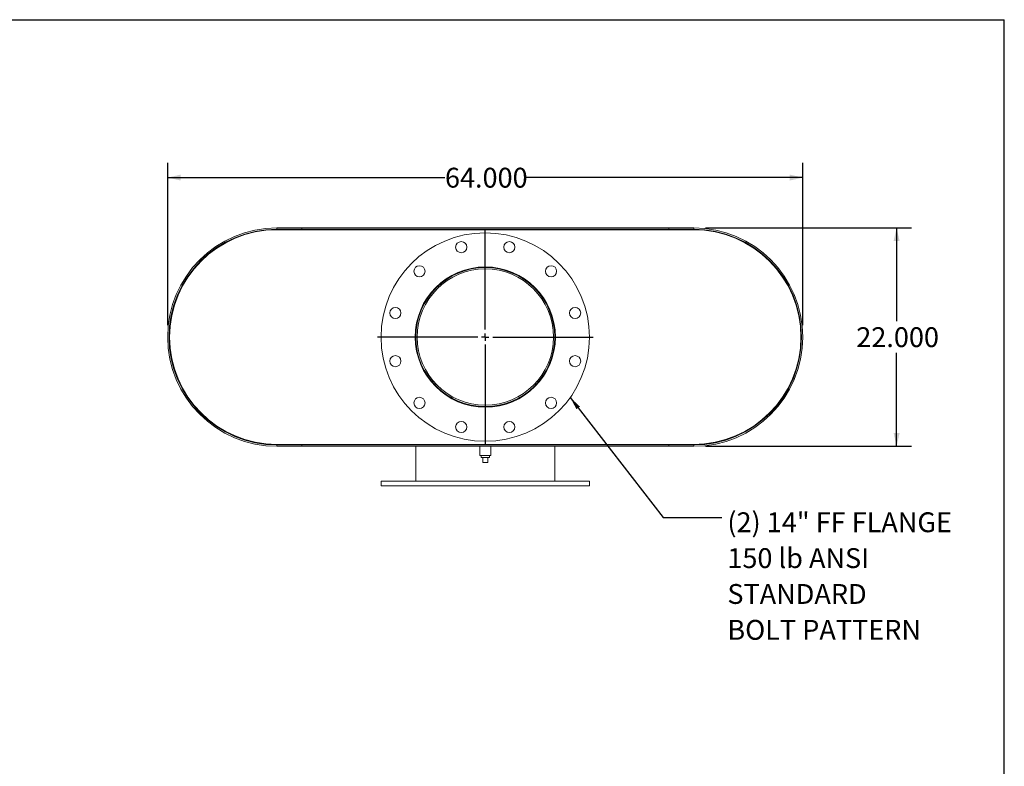
# Model space of a CAD drawing. Units: inches. Extents: x 12 to 252, y 12 to 189.
# Drawn here: x 153 to 252, y 114 to 189 of the extents above; entities that cross this region are included whole.
import ezdxf

# ---------------------------------------------------------------- set-up
doc = ezdxf.new("R2010")
doc.units = ezdxf.units.IN
doc.header["$LTSCALE"] = 24
doc.header["$MEASUREMENT"] = 0
doc.layers.add('FORMAT', color=7, linetype='Continuous')
doc.styles.add('SLDTEXTSTYLE0', font='TXT', dxfattribs={"width": 0.75})
doc.dimstyles.new('SLDDIMSTYLE0', dxfattribs={"dimtxt": 2, "dimasz": 1.32, "dimexe": 0, "dimexo": 0.0625, "dimgap": 0.5, "dimtad": 0, "dimtih": 1, "dimtoh": 1, "dimdec": 3, "dimrnd": 1e-09, "dimzin": 4, "dimdsep": 46, "dimtxsty": 'SLDTEXTSTYLE0', "dimsah": 1, "dimcen": 0.09, "dimadec": 0, "dimazin": 1, "dimtfac": 1, "dimtdec": 4, "dimtofl": 0, "dimtmove": 0, "dimatfit": 3, "dimfxl": 0, "dimfrac": 2, "dimtolj": 1, "dimtzin": 12, "dimarcsym": 0})
doc.dimstyles.new('SLDDIMSTYLE1', dxfattribs={"dimtxt": 0.18, "dimasz": 1.32, "dimexe": 0, "dimexo": 0.0625, "dimgap": 0, "dimtad": 0, "dimtih": 1, "dimtoh": 1, "dimdec": 0, "dimrnd": 1e-09, "dimzin": 0, "dimdsep": 46, "dimtxsty": 'Standard', "dimsah": 1, "dimcen": 0.09, "dimadec": 0, "dimazin": 0, "dimtfac": 1.32, "dimtdec": 0, "dimtofl": 0, "dimtmove": 0, "dimatfit": 3, "dimfxl": 0, "dimfrac": 2, "dimtolj": 1, "dimtzin": 0, "dimarcsym": 0})

# ---------------------------------------------------------------- blocks, each defined once
blk = doc.blocks.new('_D_6')
at = {"layer": 'FORMAT'}
for p, q in [((221.899, 168.032), (242.648, 168.032)), ((241.148, 168.032), (241.148, 158.621)), ((241.148, 146.032), (241.148, 155.443)), ((221.899, 146.032), (242.648, 146.032))]:
    blk.add_line(p, q, dxfattribs=at)
for points in [[(241.148, 168.032), (240.848, 166.712), (241.448, 166.712)], [(241.148, 146.032), (241.448, 147.352), (240.848, 147.352)]]:
    blk.add_solid(points, dxfattribs=at)
at = {"layer": 'FORMAT', "insert": (237.085, 158.021), "char_height": 2, "attachment_point": 1, "style": 'SLDTEXTSTYLE0'}
blk.add_mtext('22.000', dxfattribs=at)
blk = doc.blocks.new('_D_7')
at = {"layer": 'FORMAT'}
for p, q in [((167.699, 158.232), (167.699, 174.596)), ((231.699, 158.232), (231.699, 174.596)), ((167.699, 173.096), (195.636, 173.096)), ((231.699, 173.096), (203.762, 173.096))]:
    blk.add_line(p, q, dxfattribs=at)
for points in [[(167.699, 173.096), (169.019, 172.796), (169.019, 173.396)], [(231.699, 173.096), (230.379, 173.396), (230.379, 172.796)]]:
    blk.add_solid(points, dxfattribs=at)
at = {"layer": 'FORMAT', "insert": (195.636, 174.085), "char_height": 2, "attachment_point": 1, "style": 'SLDTEXTSTYLE0'}
blk.add_mtext('64.000', dxfattribs=at)
blk = doc.blocks.new('SW_NOTE_8')
at = {"layer": 'FORMAT', "color": 0, "char_height": 2, "attachment_point": 1, "style": 'SLDTEXTSTYLE0'}
for s, insert in [('(2) 14" FF FLANGE', (0.555, 0.531)), ('150 lb ANSI', (0.555, -3.081)), ('STANDARD', (0.555, -6.692)), ('BOLT PATTERN', (0.555, -10.304))]:
    blk.add_mtext(s, dxfattribs=dict(at, insert=insert))
blk = doc.blocks.new('SW_CENTERMARKSYMBOL_1')
at = {"layer": 'FORMAT', "color": 0}
for p, q in [((0, 0.75), (0, 10.875)), ((-0.75, 0), (-10.875, 0)), ((0, 0), (-0.375, 0)), ((0, 0), (0, 0.375)), ((0, 0), (0, -0.375)), ((0, 0), (0.375, 0)), ((0.75, 0), (10.875, 0)), ((0, -0.75), (0, -10.875))]:
    blk.add_line(p, q, dxfattribs=at)

msp = doc.modelspace()

# ---------------------------------------------------------------- linework, layer by layer
at = {"color": 7, "linetype": 'Continuous', "lineweight": 15}
for p, q in [((178.6987, 168.0317), (178.6987, 167.8972)), ((178.6987, 168.0317), (181.1987, 168.0317)), ((178.6987, 168.0317), (220.6987, 168.0317)), ((178.6987, 167.8972), (181.1987, 167.8972)), ((178.6987, 167.8972), (220.6987, 167.8972)), ((178.6987, 167.8442), (220.6987, 167.8442)), ((181.1987, 168.0317), (181.1987, 167.8972)), ((218.1987, 167.8972), (218.1987, 168.0317)), ((218.1987, 168.0317), (220.6987, 168.0317)), ((218.1987, 167.8972), (220.6987, 167.8972)), ((220.6987, 167.8972), (220.6987, 168.0317)), ((220.751, 167.8442), (220.751, 167.8441)), ((192.8327, 157.0323), (192.6987, 157.0323)), ((192.8327, 157.0311), (192.6987, 157.0311)), ((178.6987, 146.2192), (220.6987, 146.2192)), ((178.6987, 146.1662), (178.6987, 146.0317)), ((178.6987, 146.1662), (220.6987, 146.1662)), ((181.1987, 146.1662), (178.6987, 146.1662)), ((178.6987, 146.0317), (220.6987, 146.0317)), ((181.1987, 146.0317), (178.6987, 146.0317)), ((181.1987, 146.1662), (181.1987, 146.0317)), ((192.6987, 146.1662), (192.6987, 146.2192)), ((192.6987, 142.5317), (192.6987, 146.0317)), ((199.1362, 146.0317), (199.1362, 145.0942)), ((200.2612, 145.0942), (200.2612, 146.0317)), ((206.6987, 146.1662), (206.6987, 146.2192)), ((206.6987, 142.5317), (206.6987, 146.0317)), ((218.1987, 146.0317), (218.1987, 146.1662)), ((220.6987, 146.1662), (218.1987, 146.1662)), ((220.6987, 146.0317), (218.1987, 146.0317)), ((220.6987, 146.0317), (220.6987, 146.1662)), ((220.8964, 146.2192), (220.8964, 146.221)), ((221.001, 146.2192), (221.001, 146.2234)), ((199.6987, 145.0942), (199.1362, 145.0942)), ((199.2812, 145.0942), (199.2812, 144.8942)), ((199.2812, 144.8942), (200.1162, 144.8942)), ((199.4487, 144.3942), (199.4487, 144.8942)), ((200.2612, 145.0942), (199.6987, 145.0942)), ((199.9487, 144.3942), (199.9487, 144.8942)), ((200.1162, 144.8942), (200.1162, 145.0942)), ((199.4487, 144.3942), (199.9487, 144.3942)), ((189.1987, 142.5317), (189.1987, 142.0317)), ((189.1987, 142.5317), (210.1987, 142.5317)), ((189.1987, 142.0317), (210.1987, 142.0317)), ((210.1987, 142.0317), (210.1987, 142.5317))]:
    msp.add_line(p, q, dxfattribs=at)
for centre, radius in [((199.6987, 157.0317), 10.5), ((197.2723, 166.0872), 0.5625), ((202.1251, 166.0872), 0.5625), ((193.0696, 163.6608), 0.5625), ((199.6987, 157.0317), 7.0625), ((206.3278, 163.6608), 0.5625), ((190.6431, 159.4581), 0.5625), ((208.7542, 159.4581), 0.5625), ((190.6431, 154.6052), 0.5625), ((208.7542, 154.6052), 0.5625), ((193.0696, 150.4026), 0.5625), ((206.3278, 150.4026), 0.5625), ((197.2723, 147.9761), 0.5625), ((202.1251, 147.9761), 0.5625)]:
    msp.add_circle(centre, radius, dxfattribs=at)
for centre, radius, start, end in [((178.6987, 157.0317), 11, 90, 270), ((178.6987, 157.0317), 10.8655, 90, 270), ((178.6987, 157.0317), 10.8125, 90, 270), ((220.6987, 157.0317), 11, 270, 90), ((220.6987, 157.0317), 10.8655, 270, 90), ((220.6987, 157.0317), 10.8125, 270, 90), ((199.6987, 157.0317), 7, 180.005, 179.995), ((199.6987, 157.0317), 6.866, 180.005, 179.995)]:
    msp.add_arc(centre, radius, start, end, dxfattribs=at)
at = {"layer": 'FORMAT'}
for p in [(11.9999, 189), (251.9999, 12)]:
    msp.add_line(p, (251.9999, 189), dxfattribs=at)

# ---------------------------------------------------------------- block references
for name, p in [('SW_CENTERMARKSYMBOL_1', (199.6987, 157.0317)), ('SW_NOTE_8', (223.5383, 138.846))]:
    msp.add_blockref(name, p, dxfattribs=at)

# ---------------------------------------------------------------- dimensions: what is measured, and where the dimension line sits
dim = msp.add_linear_dim(base=(167.6987, 173.096), p1=(231.6987, 157.0317), p2=(167.6987, 157.0317), dimstyle='SLDDIMSTYLE0', dxfattribs=at)
dim.commit()
dim.dimension.update_dxf_attribs({"geometry": '_D_7', "text_midpoint": (199.6987, 173.096), "dimtype": 160})
dim = msp.add_linear_dim(base=(241.1475, 146.0317), p1=(220.6987, 168.0317), p2=(220.6987, 146.0317), angle=90, dimstyle='SLDDIMSTYLE0', dxfattribs=at)
dim.commit()
dim.dimension.update_dxf_attribs({"geometry": '_D_6', "text_midpoint": (241.1475, 157.0317), "dimtype": 160})

# ---------------------------------------------------------------- leaders
msp.add_leader([(208.2541, 150.9444), (217.6328, 138.846), (223.5383, 138.846)], dimstyle='SLDDIMSTYLE1', dxfattribs=at)

doc.saveas('drawing.dxf')
